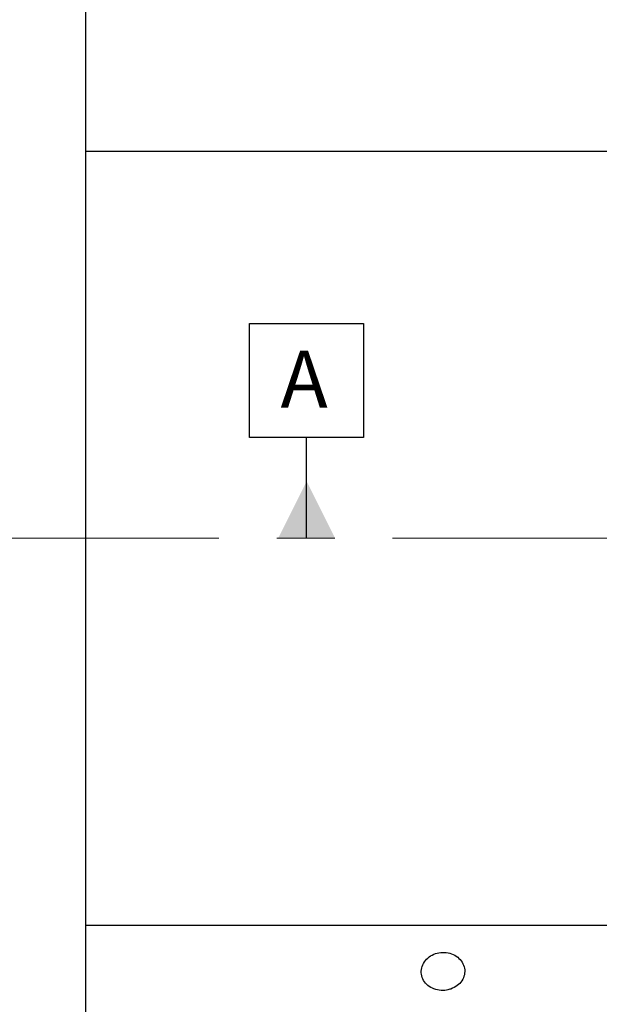
# Model space of a CAD drawing. Units: inches. Extents: x 0 to 16.8, y 0 to 10.8.
# Drawn here: x 4.1 to 5.2, y 5.2 to 7 of the extents above; entities that cross this region are included whole.
import ezdxf

# ---------------------------------------------------------------- set-up
doc = ezdxf.new("R2010")
doc.units = ezdxf.units.IN
doc.header["$MEASUREMENT"] = 0
doc.linetypes.add('CENTERX2', pattern=[0.8, 0.5, -0.1, 0.1, -0.1])
doc.layers.add('DIMENSION', color=5, linetype='Continuous')
doc.styles.add('SLDTEXTSTYLE0', font='TXT', dxfattribs={"width": 0.605})
doc.dimstyles.new('SLDDIMSTYLE0', dxfattribs={"dimtxt": 0.1, "dimasz": 0.1, "dimexe": 0, "dimexo": 0.0625, "dimgap": 0.025, "dimtad": 0, "dimtih": 1, "dimtoh": 1, "dimlfac": 4.5, "dimrnd": 1e-09, "dimzin": 12, "dimdsep": 46, "dimtxsty": 'SLDTEXTSTYLE0', "dimsah": 1, "dimcen": 0.09, "dimadec": 0, "dimazin": 3, "dimtfac": 1, "dimtofl": 0, "dimtmove": 0, "dimatfit": 3, "dimfxl": 1, "dimfrac": 2, "dimtolj": 1, "dimtzin": 12, "dimarcsym": 0})

# ---------------------------------------------------------------- blocks, each defined once
blk = doc.blocks.new('_D_16')
at = {"layer": 'DIMENSION'}
for p, q in [((1.6784, 6.8921), (1.6784, 9.205)), ((9.7812, 6.3117), (9.7812, 9.205)), ((1.6784, 9.105), (5.8914, 9.105)), ((9.7812, 9.105), (6.2617, 9.105))]:
    blk.add_line(p, q, dxfattribs=at)
for centre, start, end in [((6.2346, 9.0935), 153.4349, 206.5651), ((5.9185, 9.0935), 333.4349, 26.5651)]:
    blk.add_arc(centre, 0.3432, start, end, dxfattribs=at)
for points in [[(1.6784, 9.105), (1.7784, 9.09), (1.7784, 9.12)], [(9.7812, 9.105), (9.6812, 9.12), (9.6812, 9.09)]]:
    blk.add_solid(points, dxfattribs=at)
at = {"layer": 'DIMENSION', "char_height": 0.1, "attachment_point": 1, "style": 'SLDTEXTSTYLE0'}
for s, insert in [('C', (6.027, 9.2224)), ('MAX', (5.9277, 9.069))]:
    blk.add_mtext(s, dxfattribs=dict(at, insert=insert))
blk = doc.blocks.new('SW_DATUMTAG_0')
at = {"layer": 'DIMENSION', "color": 0}
for p, q in [((-0.0542, -0.0233), (-0.0542, 0.1767)), ((-0.0542, 0.1767), (0.1458, 0.1767)), ((0.1458, 0.1767), (0.1458, -0.0233)), ((0.1458, -0.0233), (-0.0542, -0.0233)), ((0.0458, -0.2005), (0.0458, -0.0233))]:
    blk.add_line(p, q, dxfattribs=at)
blk.add_solid([(0.0958, -0.2005), (-0.0042, -0.2005), (0.0458, -0.1005)], dxfattribs=at)
at = {"layer": 'DIMENSION', "color": 0, "insert": (0, 0.1289), "char_height": 0.1, "attachment_point": 1, "style": 'SLDTEXTSTYLE0'}
blk.add_mtext('A', dxfattribs=at)

msp = doc.modelspace()

# ---------------------------------------------------------------- linework, layer by layer
at = {"color": 7, "linetype": 'Continuous', "lineweight": 25}
for p, q in [((4.248822, 7.499568), (4.248822, 6.742985)), ((4.248822, 6.742985), (5.363266, 6.742985)), ((4.248822, 6.742985), (4.248822, 6.204305)), ((4.248822, 6.204305), (4.248822, 5.921666)), ((4.248822, 5.921666), (4.248822, 5.382985)), ((4.248822, 5.382985), (5.363266, 5.382985)), ((4.248822, 5.382387), (4.248822, 4.716319))]:
    msp.add_line(p, q, dxfattribs=at)
msp.add_open_spline([(4.890629, 5.271066), (4.894471, 5.272817), (4.902156, 5.276319), (4.910379, 5.285373), (4.914909, 5.296063), (4.915089, 5.307516), (4.910939, 5.318356), (4.902915, 5.327367), (4.891927, 5.333502), (4.879212, 5.336049), (4.866204, 5.334708), (4.854363, 5.329636), (4.845027, 5.32142), (4.839253, 5.311014), (4.837693, 5.299619), (4.840515, 5.288527), (4.847393, 5.278975), (4.85757, 5.27199), (4.869871, 5.268401), (4.88141, 5.268374), (4.888063, 5.270317), (4.890629, 5.271066)], degree=3, knots=[0, 0, 0, 0, 0.05367004, 0.10734002, 0.16101229, 0.21468881, 0.26836622, 0.32204305, 0.37571607, 0.42938483, 0.48306314, 0.53677127, 0.59050546, 0.64422532, 0.69788959, 0.75150573, 0.80512938, 0.85880835, 0.91253607, 0.96626659, 1, 1, 1, 1], dxfattribs=at)
at = {"layer": 'DIMENSION', "linetype": 'CENTERX2', "lineweight": 18, "ltscale": 1.015873}
msp.add_line((1.537184, 6.062985), (9.861186, 6.062985), dxfattribs=at)

# ---------------------------------------------------------------- block references
at = {"layer": 'DIMENSION'}
msp.add_blockref('SW_DATUMTAG_0', (4.591276, 6.263502), dxfattribs=at)

# ---------------------------------------------------------------- dimensions: what is measured, and where the dimension line sits
dim = msp.add_linear_dim(base=(9.7812, 9.104981), p1=(1.678378, 6.812061), p2=(9.7812, 6.231724), text='(C\\PMAX)', dimstyle='SLDDIMSTYLE0', dxfattribs=at)
dim.commit()
dim.dimension.update_dxf_attribs({"geometry": '_D_16', "text_midpoint": (6.076564, 9.104981), "dimtype": 160})

doc.saveas('drawing.dxf')
